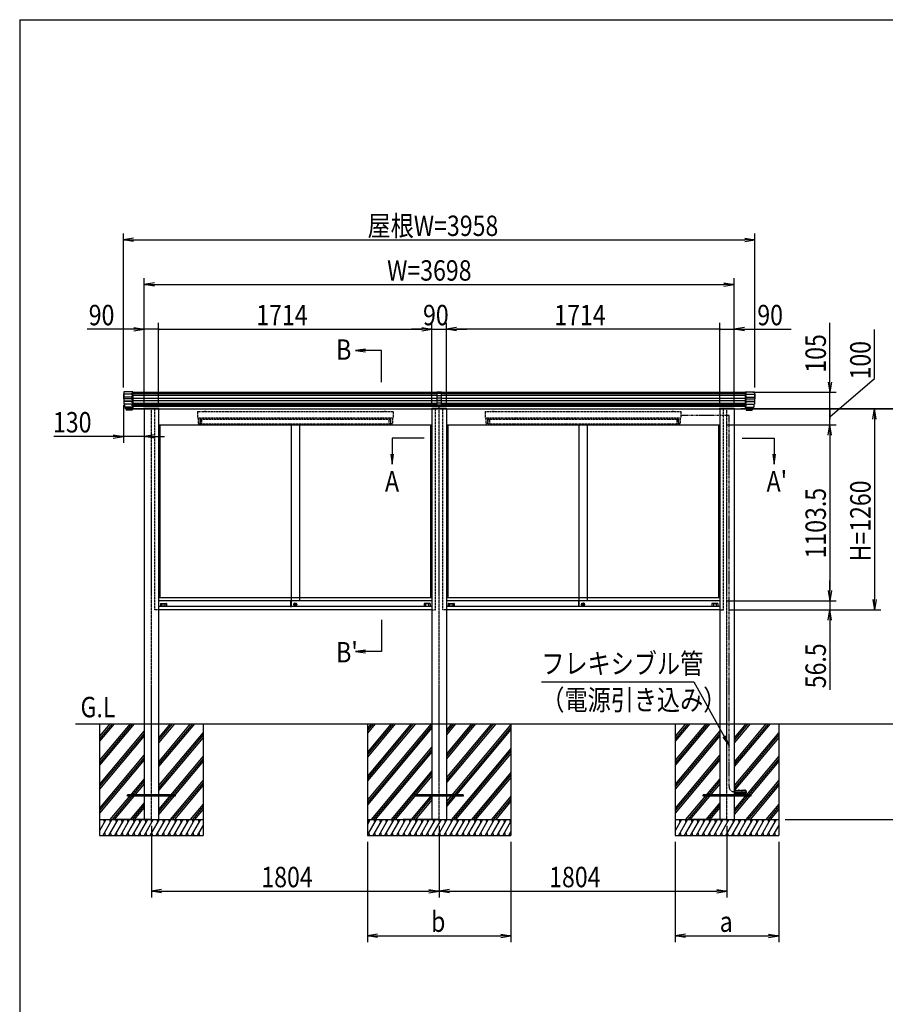
# Model space of a CAD drawing. Extents: x -132 to 16708, y -130 to 11790.
# Drawn here: x 708 to 6133, y 4634 to 10810 of the extents above; entities that cross this region are included whole.
import ezdxf
from ezdxf.enums import TextEntityAlignment as Align

# ---------------------------------------------------------------- set-up
doc = ezdxf.new("R2010")
doc.units = 0
for name, pattern in [('ACANSTGL', [0.118, 0.079, -0.039]), ('DASHED2', [9.525, 6.35, -3.175]), ('PHANTOM2', [31.75, 15.875, -3.175, 3.175, -3.175, 3.175, -3.175])]:
    doc.linetypes.add(name, pattern=pattern)
doc.layers.get('0').update_dxf_attribs({"linetype": 'CONTINUOUS'})
for name, color, linetype in [('AM_0', 7, 'CONTINUOUS'), ('AM_5', 3, 'CONTINUOUS'), ('AM_6', 2, 'CONTINUOUS'), ('AM_7', 4, 'ACANSTGL'), ('AM_BOR', 7, 'CONTINUOUS'), ('CONT_M_4', 4, 'CONTINUOUS'), ('CONT_S_2', 2, 'CONTINUOUS'), ('CONT_S_4', 4, 'CONTINUOUS')]:
    doc.layers.add(name, color=color, linetype=linetype)
doc.styles.add('Font_0', font='MS Gothic.ttf')

msp = doc.modelspace()

# ---------------------------------------------------------------- linework, layer by layer
at = {"linetype": 'CONTINUOUS'}
for p, q in [((3321.6, 8474), (3321.6, 8392.4)), ((3351.6, 8474), (3321.6, 8474)), ((3351.6, 8466), (3321.6, 8466)), ((3351.6, 8392.4), (3351.6, 8474)), ((3351.6, 8451.3), (3321.6, 8451.3)), ((3351.6, 8436.8), (3321.6, 8436.8)), ((3351.6, 8420.6), (3321.6, 8420.6)), ((3351.6, 8419), (3321.6, 8419)), ((3351.6, 8405), (3321.6, 8405)), ((3351.6, 8392.4), (3321.6, 8392.4)), ((3336.6, 8371), (3336.6, 8392.4))]:
    msp.add_line(p, q, dxfattribs=at)
at = {"layer": 'AM_0', "linetype": 'DASHED2'}
for p, q in [((1411.6, 8368.5), (1411.6, 8473.5)), ((5261.6, 8368.5), (5261.6, 8473.5)), ((1554.6, 7108.5), (1554.6, 8368.5)), ((1821.6, 8353.5), (1821.6, 8313.5)), ((1821.6, 8353.5), (3047.6, 8353.5)), ((1866.6, 8353.5), (1867.1, 8355.5)), ((1867.1, 8355.5), (1876, 8355.5)), ((1876, 8355.5), (1876.6, 8353.5)), ((2992.6, 8353.5), (2993.1, 8355.5)), ((2993.1, 8355.5), (3002, 8355.5)), ((3002, 8355.5), (3002.6, 8353.5)), ((3047.6, 8353.5), (3047.6, 8313.5)), ((3314.6, 7108.5), (3314.6, 8368.5)), ((3358.6, 7108.5), (3358.6, 8368.5)), ((3625.6, 8353.5), (3625.6, 8313.5)), ((3625.6, 8353.5), (4851.6, 8353.5)), ((3670.6, 8353.5), (3671.1, 8355.5)), ((3671.1, 8355.5), (3680, 8355.5)), ((3680, 8355.5), (3680.6, 8353.5)), ((4796.6, 8353.5), (4797.1, 8355.5)), ((4797.1, 8355.5), (4806, 8355.5)), ((4806, 8355.5), (4806.6, 8353.5)), ((4851.6, 8353.5), (4851.6, 8313.5)), ((5118.6, 7108.5), (5118.6, 8368.5)), ((1821.6, 8313.5), (3047.6, 8313.5)), ((1825.6, 8313.5), (1825.6, 8275.5)), ((1836.6, 8305.5), (1836.6, 8275.5)), ((1836.6, 8305.5), (1841.6, 8305.5)), ((1837.6, 8303.5), (3031.6, 8303.5)), ((1837.6, 8303.5), (1837.6, 8275.5)), ((1841.6, 8313.5), (1841.6, 8305.5)), ((1847.6, 8303.5), (1847.6, 8275.5)), ((3021.6, 8303.5), (3021.6, 8275.5)), ((3027.6, 8313.5), (3027.6, 8305.5)), ((3032.6, 8305.5), (3027.6, 8305.5)), ((3031.6, 8303.5), (3031.6, 8275.5)), ((3032.6, 8305.5), (3032.6, 8275.5)), ((3043.6, 8313.5), (3043.6, 8275.5)), ((3625.6, 8313.5), (4851.6, 8313.5)), ((3629.6, 8313.5), (3629.6, 8275.5)), ((3640.6, 8305.5), (3640.6, 8275.5)), ((3640.6, 8305.5), (3645.6, 8305.5)), ((3641.6, 8303.5), (4835.6, 8303.5)), ((3641.6, 8303.5), (3641.6, 8275.5)), ((3645.6, 8313.5), (3645.6, 8305.5)), ((3651.6, 8303.5), (3651.6, 8275.5)), ((4825.6, 8303.5), (4825.6, 8275.5)), ((4831.6, 8313.5), (4831.6, 8305.5)), ((4836.6, 8305.5), (4831.6, 8305.5)), ((4835.6, 8303.5), (4835.6, 8275.5)), ((4836.6, 8305.5), (4836.6, 8275.5)), ((4847.6, 8313.5), (4847.6, 8275.5)), ((1825.6, 8275.5), (1836.6, 8275.5)), ((1837.6, 8275.5), (3031.6, 8275.5)), ((3043.6, 8275.5), (3032.6, 8275.5)), ((3629.6, 8275.5), (3640.6, 8275.5)), ((3641.6, 8275.5), (4835.6, 8275.5)), ((4847.6, 8275.5), (4836.6, 8275.5)), ((1577.6, 7108.5), (1554.6, 7108.5)), ((3291.6, 7108.5), (3314.6, 7108.5)), ((3381.6, 7108.5), (3358.6, 7108.5)), ((5095.6, 7108.5), (5118.6, 7108.5))]:
    msp.add_line(p, q, dxfattribs=at)
at = {"layer": 'AM_0'}
for p, q in [((1411.6, 8473.5), (3321.6, 8473.5)), ((3351.6, 8473.5), (3457.6, 8473.5)), ((3457.6, 8473.5), (5261.6, 8473.5)), ((1411.6, 8368.5), (1483.6, 8368.5)), ((1483.6, 8368.5), (1411.6, 8368.5)), ((1483.6, 8368.5), (1483.6, 8371)), ((1581.6, 8371), (1483.6, 8371)), ((1487.6, 8368.5), (1487.6, 6393.5)), ((1577.6, 8368.5), (1577.6, 6393.5)), ((1577.6, 8368.5), (3291.6, 8368.5)), ((1581.6, 8371), (1581.6, 8368.5)), ((3287.6, 8371), (3287.6, 8368.5)), ((3287.6, 8371), (3385.6, 8371)), ((3291.6, 8368.5), (3291.6, 6393.5)), ((3381.6, 8368.5), (3381.6, 6393.5)), ((3381.6, 8368.5), (3457.6, 8368.5)), ((3385.6, 8368.5), (3385.6, 8371)), ((3457.6, 8368.5), (5095.6, 8368.5)), ((5091.6, 8371), (5091.6, 8368.5)), ((5091.6, 8371), (5189.6, 8371)), ((5095.6, 8368.5), (5095.6, 6393.5)), ((5185.6, 8368.5), (5185.6, 6393.5)), ((5189.6, 8368.5), (5189.6, 8371)), ((5189.6, 8368.5), (5261.6, 8368.5)), ((1577.6, 8268.5), (3291.6, 8268.5)), ((1586.6, 8268.5), (1586.6, 7183.5)), ((2408.6, 8268.5), (2408.6, 7165)), ((2460.6, 8268.5), (2460.6, 7165)), ((3282.6, 8268.5), (3282.6, 7183.5)), ((3381.6, 8268.5), (5095.6, 8268.5)), ((3381.6, 8263.5), (3381.6, 6288.5)), ((3390.6, 8268.5), (3390.6, 7183.5)), ((4212.6, 8268.5), (4212.6, 7165)), ((4264.6, 8268.5), (4264.6, 7165)), ((5086.6, 8268.5), (5086.6, 7183.5)), ((3291.6, 7183.5), (1577.6, 7183.5)), ((2407.4, 7165), (1577.6, 7165)), ((2407.4, 7128), (2407.4, 7165)), ((2407.9, 7165.5), (2408.6, 7165.5)), ((2408.6, 7127.5), (2408.6, 7165.5)), ((2408.6, 7165), (2408.6, 7129)), ((3291.6, 7165), (2408.6, 7165)), ((5095.6, 7183.5), (3381.6, 7183.5)), ((4211.4, 7165), (3381.6, 7165)), ((4211.4, 7128), (4211.4, 7165)), ((4211.9, 7165.5), (4212.6, 7165.5)), ((4212.6, 7127.5), (4212.6, 7165.5)), ((4212.6, 7165), (4212.6, 7129)), ((5095.6, 7165), (4212.6, 7165)), ((2407.4, 7128.5), (1577.6, 7128.5)), ((3291.6, 7108.5), (1577.6, 7108.5)), ((1589.6, 7147.5), (1589.6, 7128.5)), ((1590.6, 7148.5), (1625.6, 7148.5)), ((1598.3, 7133.2), (1598.3, 7144.8)), ((1599.3, 7145.8), (1616.9, 7145.8)), ((1616.9, 7132.2), (1599.3, 7132.2)), ((1617.9, 7144.8), (1617.9, 7133.2)), ((1626.6, 7147.5), (1626.6, 7128.5)), ((2407.9, 7127.5), (2408.6, 7127.5)), ((3291.6, 7128.5), (2408.6, 7128.5)), ((2432.7, 7142.2), (2439.5, 7142.2)), ((2432.7, 7140.2), (2432.7, 7142.2)), ((2432.7, 7140.2), (2439.5, 7140.2)), ((3242.6, 7147.5), (3242.6, 7128.5)), ((3278.6, 7148.5), (3243.6, 7148.5)), ((3251.3, 7144.8), (3251.3, 7133.2)), ((3269.9, 7145.8), (3252.3, 7145.8)), ((3252.3, 7132.2), (3269.9, 7132.2)), ((3270.9, 7133.2), (3270.9, 7144.8)), ((3279.6, 7147.5), (3279.6, 7128.5)), ((4211.4, 7128.5), (3381.6, 7128.5)), ((5095.6, 7108.5), (3381.6, 7108.5)), ((3393.6, 7147.5), (3393.6, 7128.5)), ((3394.6, 7148.5), (3429.6, 7148.5)), ((3402.3, 7133.2), (3402.3, 7144.8)), ((3403.3, 7145.8), (3420.9, 7145.8)), ((3420.9, 7132.2), (3403.3, 7132.2)), ((3421.9, 7144.8), (3421.9, 7133.2)), ((3430.6, 7147.5), (3430.6, 7128.5)), ((4211.9, 7127.5), (4212.6, 7127.5)), ((5095.6, 7128.5), (4212.6, 7128.5)), ((4236.7, 7142.2), (4243.5, 7142.2)), ((4236.7, 7140.2), (4236.7, 7142.2)), ((4236.7, 7140.2), (4243.5, 7140.2)), ((5046.6, 7147.5), (5046.6, 7128.5)), ((5082.6, 7148.5), (5047.6, 7148.5)), ((5055.3, 7144.8), (5055.3, 7133.2)), ((5073.9, 7145.8), (5056.3, 7145.8)), ((5056.3, 7132.2), (5073.9, 7132.2)), ((5074.9, 7133.2), (5074.9, 7144.8)), ((5083.6, 7147.5), (5083.6, 7128.5)), ((1487.6, 6393.5), (1487.6, 5793.5)), ((1577.6, 6393.5), (1577.6, 5793.5)), ((3291.6, 6393.5), (3291.6, 5793.5)), ((3381.6, 6393.5), (3381.6, 5793.5)), ((5095.6, 6393.5), (5095.6, 5793.5)), ((5185.6, 6393.5), (5185.6, 5793.5))]:
    msp.add_line(p, q, dxfattribs=at)
for centre, radius in [((2434.6, 7143), 9.5), ((2434.6, 7141.2), 5), ((4238.6, 7143), 9.5), ((4238.6, 7141.2), 5)]:
    msp.add_circle(centre, radius, dxfattribs=at)
for centre, radius, start, end in [((2407.9, 7165), 0.5, 90, 180), ((4211.9, 7165), 0.5, 90, 180), ((1590.6, 7147.5), 1, 90, 180), ((1599.3, 7144.8), 1, 90, 180), ((1599.3, 7133.2), 1, 180, 270), ((1616.9, 7144.8), 1, 0, 90), ((1616.9, 7133.2), 1, 270, 0), ((1625.6, 7147.5), 1, 0, 90), ((2407.9, 7128), 0.5, 180, 270), ((3243.6, 7147.5), 1, 90, 180), ((3252.3, 7144.8), 1, 90, 180), ((3252.3, 7133.2), 1, 180, 270), ((3269.9, 7144.8), 1, 0, 90), ((3269.9, 7133.2), 1, 270, 0), ((3278.6, 7147.5), 1, 0, 90), ((3394.6, 7147.5), 1, 90, 180), ((3403.3, 7144.8), 1, 90, 180), ((3403.3, 7133.2), 1, 180, 270), ((3420.9, 7144.8), 1, 0, 90), ((3420.9, 7133.2), 1, 270, 0), ((3429.6, 7147.5), 1, 0, 90), ((4211.9, 7128), 0.5, 180, 270), ((5047.6, 7147.5), 1, 90, 180), ((5056.3, 7144.8), 1, 90, 180), ((5056.3, 7133.2), 1, 180, 270), ((5073.9, 7144.8), 1, 0, 90), ((5073.9, 7133.2), 1, 270, 0), ((5082.6, 7147.5), 1, 0, 90)]:
    msp.add_arc(centre, radius, start, end, dxfattribs=at)
at = {"layer": 'AM_5'}
for p, q in [((1357.6, 8503.3), (1357.6, 9468.5)), ((5315.6, 8503.3), (5315.6, 9468.5)), ((1421.6, 9439.2), (1357.6, 9428.5)), ((1421.6, 9417.9), (1357.6, 9428.5)), ((1357.6, 9428.5), (1421.6, 9428.5)), ((1421.6, 9428.5), (5251.6, 9428.5)), ((5251.6, 9439.2), (5315.6, 9428.5)), ((5251.6, 9417.9), (5315.6, 9428.5)), ((5315.6, 9428.5), (5251.6, 9428.5)), ((1487.6, 8403.5), (1487.6, 9188.5)), ((1551.6, 9159.2), (1487.6, 9148.5)), ((1551.6, 9137.9), (1487.6, 9148.5)), ((1487.6, 9148.5), (1551.6, 9148.5)), ((1551.6, 9148.5), (5121.6, 9148.5)), ((5121.6, 9159.2), (5185.6, 9148.5)), ((5121.6, 9137.9), (5185.6, 9148.5)), ((5185.6, 9148.5), (5121.6, 9148.5)), ((5185.6, 8403.5), (5185.6, 9188.5)), ((1487.6, 8408.5), (1487.6, 8908.5)), ((1577.6, 8408.5), (1577.6, 8908.5)), ((1577.6, 8403.5), (1577.6, 8908.5)), ((3291.6, 8403.5), (3291.6, 8908.5)), ((3291.6, 8403.5), (3291.6, 8908.5)), ((3381.6, 8403.5), (3381.6, 8908.5)), ((3381.6, 8403.5), (3381.6, 8908.5)), ((5095.6, 8408.5), (5095.6, 8908.5)), ((5095.6, 8403.5), (5095.6, 8908.5)), ((5185.6, 8408.5), (5185.6, 8908.5)), ((5785.6, 8537.5), (5785.6, 8909.5)), ((1423.6, 8868.5), (1130.3, 8868.5)), ((1423.6, 8879.2), (1487.6, 8868.5)), ((1423.6, 8857.9), (1487.6, 8868.5)), ((1487.6, 8868.5), (1423.6, 8868.5)), ((1577.6, 8868.5), (1487.6, 8868.5)), ((1577.6, 8868.5), (1705.6, 8868.5)), ((1577.6, 8868.5), (3227.6, 8868.5)), ((3227.6, 8868.5), (3163.6, 8868.5)), ((3227.6, 8879.2), (3291.6, 8868.5)), ((3227.6, 8879.2), (3291.6, 8868.5)), ((3227.6, 8857.9), (3291.6, 8868.5)), ((3291.6, 8868.5), (3227.6, 8868.5)), ((3227.6, 8857.9), (3291.6, 8868.5)), ((3291.6, 8868.5), (3227.6, 8868.5)), ((3291.6, 8868.5), (3381.6, 8868.5)), ((3445.6, 8879.2), (3381.6, 8868.5)), ((3445.6, 8879.2), (3381.6, 8868.5)), ((3445.6, 8857.9), (3381.6, 8868.5)), ((3381.6, 8868.5), (3445.6, 8868.5)), ((3445.6, 8857.9), (3381.6, 8868.5)), ((3381.6, 8868.5), (3445.6, 8868.5)), ((5095.6, 8868.5), (3445.6, 8868.5)), ((3445.6, 8868.5), (3509.6, 8868.5)), ((5095.6, 8868.5), (4967.6, 8868.5)), ((5095.6, 8868.5), (5185.6, 8868.5)), ((5249.6, 8879.2), (5185.6, 8868.5)), ((5249.6, 8857.9), (5185.6, 8868.5)), ((5185.6, 8868.5), (5249.6, 8868.5)), ((5249.6, 8868.5), (5542.8, 8868.5)), ((6065.6, 8558.8), (6065.6, 8866.8)), ((2875.9, 8744.2), (2811.9, 8735.8)), ((2875.9, 8735.8), (2811.9, 8735.8)), ((2811.9, 8735.8), (2875.9, 8727.4)), ((2975.8, 8735.8), (2875.9, 8735.8)), ((2975.8, 8535.8), (2975.8, 8735.8)), ((5774.9, 8537.5), (5785.6, 8473.5)), ((5785.6, 8318.5), (6065.6, 8558.8)), ((5796.2, 8537.5), (5785.6, 8473.5)), ((5785.6, 8473.5), (5785.6, 8537.5)), ((5301.6, 8473.5), (5825.6, 8473.5)), ((5785.6, 8368.5), (5785.6, 8473.5)), ((5785.6, 8368.5), (5785.6, 8432.5)), ((1357.6, 8391.3), (1357.6, 8156.1)), ((5226.6, 8370.5), (6385.6, 8370.5)), ((5226.6, 8368.5), (6385.6, 8368.5)), ((5301.6, 8368.5), (5825.6, 8368.5)), ((5301.6, 8368.5), (5825.6, 8368.5)), ((5301.6, 8368.5), (6105.6, 8368.5)), ((5301.6, 8368.5), (6385.6, 8368.5)), ((5785.6, 8268.5), (5785.6, 8368.5)), ((5785.6, 8268.5), (5785.6, 8368.5)), ((5785.6, 8368.5), (5785.6, 8304.5)), ((6054.9, 8304.5), (6065.6, 8368.5)), ((6076.2, 8304.5), (6065.6, 8368.5)), ((6065.6, 8368.5), (6065.6, 8304.5)), ((1487.6, 8328.5), (1487.6, 8156.1)), ((6065.6, 8304.5), (6065.6, 7172.5)), ((5135.6, 8268.5), (5825.6, 8268.5)), ((5135.6, 8268.5), (5825.6, 8268.5)), ((5774.9, 8204.5), (5785.6, 8268.5)), ((5774.9, 8204.5), (5785.6, 8268.5)), ((5796.2, 8204.5), (5785.6, 8268.5)), ((5785.6, 8268.5), (5785.6, 8204.5)), ((5796.2, 8204.5), (5785.6, 8268.5)), ((5785.6, 8268.5), (5785.6, 8204.5)), ((1293.6, 8196.1), (921.6, 8196.1)), ((1293.6, 8206.8), (1357.6, 8196.1)), ((1293.6, 8185.5), (1357.6, 8196.1)), ((1357.6, 8196.1), (1293.6, 8196.1)), ((1487.6, 8196.1), (1357.6, 8196.1)), ((1551.6, 8206.8), (1487.6, 8196.1)), ((1551.6, 8185.5), (1487.6, 8196.1)), ((1487.6, 8196.1), (1551.6, 8196.1)), ((1551.6, 8196.1), (1615.6, 8196.1)), ((3041.6, 8186), (3041.6, 8086)), ((3241.6, 8186), (3041.6, 8186)), ((5235.6, 8186), (5435.6, 8186)), ((5435.6, 8186), (5435.6, 8086)), ((5785.6, 8204.5), (5785.6, 8140.5)), ((5785.6, 8204.5), (5785.6, 7229)), ((3033.1, 8086), (3041.6, 8022)), ((3041.6, 8086), (3041.6, 8022)), ((3041.6, 8022), (3050, 8086)), ((5427.1, 8086), (5435.6, 8022)), ((5435.6, 8086), (5435.6, 8022)), ((5435.6, 8022), (5444, 8086)), ((5785.6, 7229), (5785.6, 7293)), ((5774.9, 7229), (5785.6, 7165)), ((5774.9, 7229), (5785.6, 7165)), ((5796.2, 7229), (5785.6, 7165)), ((5785.6, 7165), (5785.6, 7229)), ((5796.2, 7229), (5785.6, 7165)), ((5785.6, 7165), (5785.6, 7229)), ((5135.6, 7165), (5825.6, 7165)), ((5135.6, 7165), (5825.6, 7165)), ((5785.6, 7165), (5785.6, 7108.5)), ((6054.9, 7172.5), (6065.6, 7108.5)), ((6076.2, 7172.5), (6065.6, 7108.5)), ((6065.6, 7108.5), (6065.6, 7172.5)), ((5158.6, 7108.5), (6105.6, 7108.5)), ((5158.6, 7108.5), (5825.6, 7108.5)), ((5774.9, 7044.5), (5785.6, 7108.5)), ((5796.2, 7044.5), (5785.6, 7108.5)), ((5785.6, 7108.5), (5785.6, 7044.5)), ((2975.8, 7046.3), (2975.8, 6846.3)), ((5785.6, 7044.5), (5785.6, 6606.7)), ((2875.9, 6854.7), (2811.9, 6846.3)), ((2875.9, 6846.3), (2811.9, 6846.3)), ((2811.9, 6846.3), (2875.9, 6837.8)), ((2975.8, 6846.3), (2875.9, 6846.3)), ((3977.1, 6657.4), (4932.6, 6657.4)), ((4932.6, 6657.4), (5122.6, 6313.4)), ((5115.2, 6309.3), (5153.6, 6257.4)), ((5122.6, 6313.4), (5153.6, 6257.4)), ((5153.6, 6257.4), (5130, 6317.5)), ((1532.6, 5753.5), (1532.6, 5303.5)), ((3336.6, 5753.5), (3336.6, 5303.5)), ((3336.6, 5753.5), (3336.6, 5303.5)), ((5140.6, 5753.5), (5140.6, 5303.5)), ((5505.6, 5793.5), (6385.6, 5793.5)), ((2886.6, 5653.5), (2886.6, 5023.5)), ((3786.6, 5653.5), (3786.6, 5023.5)), ((4815.6, 5653.5), (4815.6, 5023.5)), ((5465.6, 5653.5), (5465.6, 5023.5)), ((1596.6, 5354.2), (1532.6, 5343.5)), ((1596.6, 5332.9), (1532.6, 5343.5)), ((1532.6, 5343.5), (1596.6, 5343.5)), ((1596.6, 5343.5), (3272.6, 5343.5)), ((3272.6, 5354.2), (3336.6, 5343.5)), ((3272.6, 5332.9), (3336.6, 5343.5)), ((3336.6, 5343.5), (3272.6, 5343.5)), ((3400.6, 5354.2), (3336.6, 5343.5)), ((3400.6, 5332.9), (3336.6, 5343.5)), ((3336.6, 5343.5), (3400.6, 5343.5)), ((3400.6, 5343.5), (5076.6, 5343.5)), ((5076.6, 5354.2), (5140.6, 5343.5)), ((5076.6, 5332.9), (5140.6, 5343.5)), ((5140.6, 5343.5), (5076.6, 5343.5)), ((2950.6, 5074.2), (2886.6, 5063.5)), ((3722.6, 5074.2), (3786.6, 5063.5)), ((4879.6, 5074.2), (4815.6, 5063.5)), ((5401.6, 5074.2), (5465.6, 5063.5)), ((2950.6, 5052.9), (2886.6, 5063.5)), ((2886.6, 5063.5), (2950.6, 5063.5)), ((2950.6, 5063.5), (3722.6, 5063.5)), ((3722.6, 5052.9), (3786.6, 5063.5)), ((3786.6, 5063.5), (3722.6, 5063.5)), ((4879.6, 5052.9), (4815.6, 5063.5)), ((4815.6, 5063.5), (4879.6, 5063.5)), ((4879.6, 5063.5), (5401.6, 5063.5)), ((5401.6, 5052.9), (5465.6, 5063.5)), ((5465.6, 5063.5), (5401.6, 5063.5))]:
    msp.add_line(p, q, dxfattribs=at)
for centre, start, end in [((1577.6, 8868.5), 0, 180), ((1577.6, 8868.5), 0, 180), ((1577.6, 8868.5), 180, 0), ((1577.6, 8868.5), 180, 0), ((5095.6, 8868.5), 0, 180), ((5095.6, 8868.5), 0, 180), ((5095.6, 8868.5), 180, 0), ((5095.6, 8868.5), 180, 0), ((5785.6, 8368.5), 90, 270), ((5785.6, 8368.5), 90, 270), ((5785.6, 8368.5), 270, 90), ((5785.6, 8368.5), 270, 90)]:
    msp.add_arc(centre, 4, start, end, dxfattribs=at)
at = {"layer": 'AM_7'}
for p, q in [((1532.6, 5793.5), (1532.6, 8368.5)), ((3336.6, 5793.5), (3336.6, 8368.5)), ((5140.6, 5793.5), (5140.6, 8368.5))]:
    msp.add_line(p, q, dxfattribs=at)
at = {"layer": 'AM_BOR'}
for q in [(16307.6, 10810.3), (707.6, 330.3)]:
    msp.add_line((707.6, 10810.3), q, dxfattribs=at)
at = {"layer": 'CONT_M_4'}
for p, q in [((1357.6, 8463.3), (1357.6, 8431.3)), ((1359.6, 8463.3), (1357.6, 8463.3)), ((1359.6, 8476.5), (1359.6, 8399.5)), ((1417.6, 8476.5), (1359.6, 8476.5)), ((1417.6, 8476.5), (1417.6, 8370)), ((5255.6, 8476.5), (5255.6, 8370)), ((5255.6, 8476.5), (5313.6, 8476.5)), ((5313.6, 8476.5), (5313.6, 8399.5)), ((5313.6, 8463.3), (5315.6, 8463.3)), ((5315.6, 8463.3), (5315.6, 8431.3)), ((1359.6, 8431.3), (1357.6, 8431.3)), ((5313.6, 8431.3), (5315.6, 8431.3)), ((1417.6, 8399.5), (1359.6, 8399.5)), ((1363.6, 8399.5), (1363.6, 8380.4)), ((1417.6, 8380.4), (1363.6, 8380.4)), ((1365.6, 8380.4), (1365.6, 8376.7)), ((1417.6, 8376.7), (1365.6, 8376.7)), ((1368.1, 8376.7), (1368.1, 8370)), ((1417.6, 8370), (1368.1, 8370)), ((1374.6, 8370), (1374.6, 8360)), ((1411.6, 8360), (1374.6, 8360)), ((1411.6, 8370), (1411.6, 8360)), ((1486.6, 8370.5), (1578.6, 8370.5)), ((1486.6, 8370.5), (1486.6, 8368.5)), ((1486.6, 8368.5), (1578.6, 8368.5)), ((1578.6, 8368.5), (1486.6, 8368.5)), ((1578.6, 8368.5), (1578.6, 8370.5)), ((3382.6, 8370.5), (3290.6, 8370.5)), ((3290.6, 8368.5), (3290.6, 8370.5)), ((3290.6, 8368.5), (3382.6, 8368.5)), ((3382.6, 8370.5), (3382.6, 8368.5)), ((5186.6, 8370.5), (5094.6, 8370.5)), ((5094.6, 8368.5), (5094.6, 8370.5)), ((5094.6, 8368.5), (5186.6, 8368.5)), ((5186.6, 8370.5), (5186.6, 8368.5)), ((5255.6, 8399.5), (5313.6, 8399.5)), ((5255.6, 8380.4), (5309.6, 8380.4)), ((5255.6, 8376.7), (5307.6, 8376.7)), ((5255.6, 8370), (5305.1, 8370)), ((5261.6, 8370), (5261.6, 8360)), ((5261.6, 8360), (5298.6, 8360)), ((5298.6, 8370), (5298.6, 8360)), ((5305.1, 8376.7), (5305.1, 8370)), ((5307.6, 8380.4), (5307.6, 8376.7)), ((5309.6, 8399.5), (5309.6, 8380.4))]:
    msp.add_line(p, q, dxfattribs=at)
at = {"layer": 'CONT_S_2'}
for p, q in [((1057.6, 6393.5), (7474.6, 6393.5)), ((1207.6, 6393.5), (1207.6, 5793.5)), ((1412.3, 6393.5), (1207.6, 6149.6)), ((1425.3, 6393.5), (1207.6, 6134)), ((1399.2, 6393.5), (1207.6, 6165.1)), ((1286.4, 6393.5), (1207.6, 6299.6)), ((1299.5, 6393.5), (1207.6, 6284)), ((1273.4, 6393.5), (1207.6, 6315.1)), ((1651, 6393.5), (1577.6, 6306.1)), ((1677.1, 6393.5), (1577.6, 6274.9)), ((1664, 6393.5), (1577.6, 6290.5)), ((1802.9, 6393.5), (1577.6, 6124.9)), ((1789.9, 6393.5), (1577.6, 6140.5)), ((1776.8, 6393.5), (1577.6, 6156.1)), ((1857.6, 6393.5), (1857.6, 5793.5)), ((2886.6, 6393.5), (2886.6, 5793.5)), ((3174.3, 6393.5), (2886.6, 6050.6)), ((3187.4, 6393.5), (2886.6, 6035)), ((3161.3, 6393.5), (2886.6, 6066.1)), ((3287.1, 6393.5), (2886.6, 5916.1)), ((3048.5, 6393.5), (2886.6, 6200.6)), ((3061.5, 6393.5), (2886.6, 6185)), ((3035.4, 6393.5), (2886.6, 6216.1)), ((2922.6, 6393.5), (2886.6, 6350.6)), ((2935.6, 6393.5), (2886.6, 6335)), ((2909.5, 6393.5), (2886.6, 6366.1)), ((3291.6, 6383.2), (2886.6, 5900.6)), ((3291.6, 6367.7), (2886.6, 5885)), ((3439.1, 6393.5), (3381.6, 6324.9)), ((3426.1, 6393.5), (3381.6, 6340.5)), ((3413, 6393.5), (3381.6, 6356.1)), ((3565, 6393.5), (3381.6, 6174.9)), ((3551.9, 6393.5), (3381.6, 6190.5)), ((3538.9, 6393.5), (3381.6, 6206.1)), ((3690.8, 6393.5), (3381.6, 6024.9)), ((3677.8, 6393.5), (3381.6, 6040.5)), ((3664.7, 6393.5), (3381.6, 6056.1)), ((3786.6, 6388.7), (3381.6, 5906.1)), ((3786.6, 6373.2), (3381.6, 5890.5)), ((3786.6, 6393.5), (3786.6, 5793.5)), ((4815.6, 6393.5), (4815.6, 5793.5)), ((5020.3, 6393.5), (4815.6, 6149.6)), ((5033.3, 6393.5), (4815.6, 6134)), ((5007.2, 6393.5), (4815.6, 6165.1)), ((4894.4, 6393.5), (4815.6, 6299.6)), ((4907.5, 6393.5), (4815.6, 6284)), ((4881.4, 6393.5), (4815.6, 6315.1)), ((5259, 6393.5), (5185.6, 6306.1)), ((5285.1, 6393.5), (5185.6, 6274.9)), ((5272, 6393.5), (5185.6, 6290.5)), ((5410.9, 6393.5), (5185.6, 6124.9)), ((5397.9, 6393.5), (5185.6, 6140.5)), ((5384.8, 6393.5), (5185.6, 6156.1)), ((5465.6, 6393.5), (5465.6, 5793.5)), ((1487.6, 6348.8), (1207.6, 6015.1)), ((1487.6, 6333.2), (1207.6, 5999.6)), ((1487.6, 6317.7), (1207.6, 5984)), ((1857.6, 6339.8), (1577.6, 6006.1)), ((1857.6, 6324.2), (1577.6, 5990.5)), ((1857.6, 6308.6), (1577.6, 5974.9)), ((3786.6, 6357.6), (3381.6, 5874.9)), ((5095.6, 6348.8), (4815.6, 6015.1)), ((5095.6, 6333.2), (4815.6, 5999.6)), ((5095.6, 6317.7), (4815.6, 5984)), ((5465.6, 6339.8), (5185.6, 6006.1)), ((5465.6, 6324.2), (5185.6, 5990.5)), ((5465.6, 6308.6), (5185.6, 5974.9)), ((3291.6, 6248.8), (2909.5, 5793.5)), ((3786.6, 6238.7), (3413, 5793.5)), ((1487.6, 6198.8), (1207.6, 5865.1)), ((1487.6, 6183.2), (1207.6, 5849.6)), ((1857.6, 6189.8), (1577.6, 5856.1)), ((3291.6, 6233.2), (2922.6, 5793.5)), ((3291.6, 6217.7), (2935.6, 5793.5)), ((3786.6, 6223.2), (3426.1, 5793.5)), ((3786.6, 6207.6), (3439.1, 5793.5)), ((5095.6, 6198.8), (4815.6, 5865.1)), ((5095.6, 6183.2), (4815.6, 5849.6)), ((5465.6, 6189.8), (5185.6, 5856.1)), ((1487.6, 6167.7), (1207.6, 5834)), ((1857.6, 6174.2), (1577.6, 5840.5)), ((1857.6, 6158.6), (1577.6, 5824.9)), ((5095.6, 6167.7), (4815.6, 5834)), ((5465.6, 6174.2), (5185.6, 5840.5)), ((5465.6, 6158.6), (5185.6, 5824.9)), ((3291.6, 6098.8), (3035.4, 5793.5)), ((3291.6, 6083.2), (3048.5, 5793.5)), ((3291.6, 6067.7), (3061.5, 5793.5)), ((3786.6, 6088.7), (3538.9, 5793.5)), ((3786.6, 6073.2), (3551.9, 5793.5)), ((3786.6, 6057.6), (3565, 5793.5)), ((1487.6, 6048.8), (1273.4, 5793.5)), ((1487.6, 6033.2), (1286.4, 5793.5)), ((1487.6, 6017.7), (1299.5, 5793.5)), ((1857.6, 6039.8), (1651, 5793.5)), ((1857.6, 6024.2), (1664, 5793.5)), ((1857.6, 6008.6), (1677.1, 5793.5)), ((5095.6, 6048.8), (4881.4, 5793.5)), ((5095.6, 6033.2), (4894.4, 5793.5)), ((5095.6, 6017.7), (4907.5, 5793.5)), ((5465.6, 6039.8), (5259, 5793.5)), ((5465.6, 6024.2), (5272, 5793.5)), ((5465.6, 6008.6), (5285.1, 5793.5)), ((1382.6, 5939.5), (1382.6, 5947.5)), ((1682.6, 5947.5), (1382.6, 5947.5)), ((1682.6, 5939.5), (1382.6, 5939.5)), ((1682.6, 5947.5), (1682.6, 5939.5)), ((3291.6, 5948.8), (3161.3, 5793.5)), ((3291.6, 5933.2), (3174.3, 5793.5)), ((3186.6, 5939.5), (3186.6, 5947.5)), ((3486.6, 5947.5), (3186.6, 5947.5)), ((3486.6, 5939.5), (3186.6, 5939.5)), ((3486.6, 5947.5), (3486.6, 5939.5)), ((3786.6, 5938.7), (3664.7, 5793.5)), ((4990.6, 5939.5), (4990.6, 5947.5)), ((5290.6, 5947.5), (4990.6, 5947.5)), ((5290.6, 5939.5), (4990.6, 5939.5)), ((5290.6, 5947.5), (5290.6, 5939.5)), ((1487.6, 5898.8), (1399.2, 5793.5)), ((1487.6, 5883.2), (1412.3, 5793.5)), ((1487.6, 5867.7), (1425.3, 5793.5)), ((1857.6, 5889.8), (1776.8, 5793.5)), ((1857.6, 5874.2), (1789.9, 5793.5)), ((3291.6, 5917.7), (3187.4, 5793.5)), ((3786.6, 5923.2), (3677.8, 5793.5)), ((3786.6, 5907.6), (3690.8, 5793.5)), ((5095.6, 5898.8), (5007.2, 5793.5)), ((5095.6, 5883.2), (5020.3, 5793.5)), ((5095.6, 5867.7), (5033.3, 5793.5)), ((5465.6, 5889.8), (5384.8, 5793.5)), ((5465.6, 5874.2), (5397.9, 5793.5)), ((1857.6, 5858.6), (1802.9, 5793.5)), ((5465.6, 5858.6), (5410.9, 5793.5)), ((1207.6, 5793.5), (1857.6, 5793.5)), ((1207.6, 5793.5), (1207.6, 5693.5)), ((1248.4, 5793.5), (1207.6, 5722.7)), ((1211.4, 5793.5), (1207.6, 5786.8)), ((1285.5, 5793.5), (1227.7, 5693.5)), ((1233.1, 5793.5), (1238, 5775.4)), ((1322.5, 5793.5), (1264.7, 5693.5)), ((1270.1, 5793.5), (1275, 5775.4)), ((1359.5, 5793.5), (1301.8, 5693.5)), ((1307.1, 5793.5), (1312, 5775.4)), ((1532.6, 5793.5), (1307.6, 5793.5)), ((1396.5, 5793.5), (1338.8, 5693.5)), ((1344.2, 5793.5), (1349, 5775.4)), ((1433.5, 5793.5), (1375.8, 5693.5)), ((1381.2, 5793.5), (1386, 5775.4)), ((1470.5, 5793.5), (1412.8, 5693.5)), ((1418.2, 5793.5), (1423, 5775.4)), ((1507.6, 5793.5), (1449.8, 5693.5)), ((1455.2, 5793.5), (1460.1, 5775.4)), ((1544.6, 5793.5), (1486.8, 5693.5)), ((1492.2, 5793.5), (1497.1, 5775.4)), ((1581.6, 5793.5), (1523.9, 5693.5)), ((1529.2, 5793.5), (1534.1, 5775.4)), ((1618.6, 5793.5), (1560.9, 5693.5)), ((1566.2, 5793.5), (1571.1, 5775.4)), ((1655.6, 5793.5), (1597.9, 5693.5)), ((1603.3, 5793.5), (1608.1, 5775.4)), ((1692.6, 5793.5), (1634.9, 5693.5)), ((1640.3, 5793.5), (1645.1, 5775.4)), ((1729.7, 5793.5), (1671.9, 5693.5)), ((1677.3, 5793.5), (1682.2, 5775.4)), ((1766.7, 5793.5), (1708.9, 5693.5)), ((1714.3, 5793.5), (1719.2, 5775.4)), ((1803.7, 5793.5), (1746, 5693.5)), ((1751.3, 5793.5), (1756.2, 5775.4)), ((1840.7, 5793.5), (1783, 5693.5)), ((1788.3, 5793.5), (1793.2, 5775.4)), ((1857.6, 5758.6), (1820, 5693.5)), ((1825.4, 5793.5), (1830.2, 5775.4)), ((1857.6, 5793.5), (1857.6, 5693.5)), ((2886.6, 5793.5), (3786.6, 5793.5)), ((2886.6, 5793.5), (2886.6, 5693.5)), ((2941.4, 5793.5), (2886.6, 5698.5)), ((2904.4, 5793.5), (2886.6, 5762.7)), ((2889, 5793.5), (2893.9, 5775.4)), ((2978.4, 5793.5), (2920.7, 5693.5)), ((2926.1, 5793.5), (2930.9, 5775.4)), ((3015.4, 5793.5), (2957.7, 5693.5)), ((2963.1, 5793.5), (2967.9, 5775.4)), ((3052.4, 5793.5), (2994.7, 5693.5)), ((3000.1, 5793.5), (3004.9, 5775.4)), ((3089.5, 5793.5), (3031.7, 5693.5)), ((3037.1, 5793.5), (3042, 5775.4)), ((3126.5, 5793.5), (3068.7, 5693.5)), ((3074.1, 5793.5), (3079, 5775.4)), ((3163.5, 5793.5), (3105.8, 5693.5)), ((3111.1, 5793.5), (3116, 5775.4)), ((3336.6, 5793.5), (3111.6, 5793.5)), ((3200.5, 5793.5), (3142.8, 5693.5)), ((3148.2, 5793.5), (3153, 5775.4)), ((3237.5, 5793.5), (3179.8, 5693.5)), ((3185.2, 5793.5), (3190, 5775.4)), ((3274.5, 5793.5), (3216.8, 5693.5)), ((3222.2, 5793.5), (3227, 5775.4)), ((3311.6, 5793.5), (3253.8, 5693.5)), ((3259.2, 5793.5), (3264.1, 5775.4)), ((3348.6, 5793.5), (3290.8, 5693.5)), ((3296.2, 5793.5), (3301.1, 5775.4)), ((3385.6, 5793.5), (3327.9, 5693.5)), ((3333.2, 5793.5), (3338.1, 5775.4)), ((3422.6, 5793.5), (3364.9, 5693.5)), ((3370.2, 5793.5), (3375.1, 5775.4)), ((3459.6, 5793.5), (3401.9, 5693.5)), ((3407.3, 5793.5), (3412.1, 5775.4)), ((3496.6, 5793.5), (3438.9, 5693.5)), ((3444.3, 5793.5), (3449.1, 5775.4)), ((3533.7, 5793.5), (3475.9, 5693.5)), ((3481.3, 5793.5), (3486.2, 5775.4)), ((3570.7, 5793.5), (3512.9, 5693.5)), ((3518.3, 5793.5), (3523.2, 5775.4)), ((3607.7, 5793.5), (3550, 5693.5)), ((3555.3, 5793.5), (3560.2, 5775.4)), ((3644.7, 5793.5), (3587, 5693.5)), ((3592.3, 5793.5), (3597.2, 5775.4)), ((3681.7, 5793.5), (3624, 5693.5)), ((3629.4, 5793.5), (3634.2, 5775.4)), ((3718.7, 5793.5), (3661, 5693.5)), ((3666.4, 5793.5), (3671.2, 5775.4)), ((3755.8, 5793.5), (3698, 5693.5)), ((3703.4, 5793.5), (3708.3, 5775.4)), ((3786.6, 5782.8), (3735, 5693.5)), ((3740.4, 5793.5), (3745.3, 5775.4)), ((3777.4, 5793.5), (3782.3, 5775.4)), ((3786.6, 5793.5), (3786.6, 5693.5)), ((4815.6, 5793.5), (5465.6, 5793.5)), ((4815.6, 5793.5), (4815.6, 5693.5)), ((4856.4, 5793.5), (4815.6, 5722.7)), ((4819.4, 5793.5), (4815.6, 5786.8)), ((4893.5, 5793.5), (4835.7, 5693.5)), ((4841.1, 5793.5), (4846, 5775.4)), ((4930.5, 5793.5), (4872.7, 5693.5)), ((4878.1, 5793.5), (4883, 5775.4)), ((4967.5, 5793.5), (4909.8, 5693.5)), ((4915.1, 5793.5), (4920, 5775.4)), ((5140.6, 5793.5), (4915.6, 5793.5)), ((5004.5, 5793.5), (4946.8, 5693.5)), ((4952.2, 5793.5), (4957, 5775.4)), ((5041.5, 5793.5), (4983.8, 5693.5)), ((4989.2, 5793.5), (4994, 5775.4)), ((5078.5, 5793.5), (5020.8, 5693.5)), ((5026.2, 5793.5), (5031, 5775.4)), ((5115.6, 5793.5), (5057.8, 5693.5)), ((5063.2, 5793.5), (5068.1, 5775.4)), ((5152.6, 5793.5), (5094.8, 5693.5)), ((5100.2, 5793.5), (5105.1, 5775.4)), ((5189.6, 5793.5), (5131.9, 5693.5)), ((5137.2, 5793.5), (5142.1, 5775.4)), ((5226.6, 5793.5), (5168.9, 5693.5)), ((5174.2, 5793.5), (5179.1, 5775.4)), ((5263.6, 5793.5), (5205.9, 5693.5)), ((5211.3, 5793.5), (5216.1, 5775.4)), ((5300.6, 5793.5), (5242.9, 5693.5)), ((5248.3, 5793.5), (5253.1, 5775.4)), ((5337.7, 5793.5), (5279.9, 5693.5)), ((5285.3, 5793.5), (5290.2, 5775.4)), ((5374.7, 5793.5), (5316.9, 5693.5)), ((5322.3, 5793.5), (5327.2, 5775.4)), ((5411.7, 5793.5), (5354, 5693.5)), ((5359.3, 5793.5), (5364.2, 5775.4)), ((5448.7, 5793.5), (5391, 5693.5)), ((5396.3, 5793.5), (5401.2, 5775.4)), ((5465.6, 5758.6), (5428, 5693.5)), ((5433.4, 5793.5), (5438.2, 5775.4)), ((5465.6, 5793.5), (5465.6, 5693.5)), ((1207.6, 5693.5), (1857.6, 5693.5)), ((1238.2, 5711.7), (1243.1, 5693.5)), ((1275.2, 5711.7), (1280.1, 5693.5)), ((1312.2, 5711.7), (1317.1, 5693.5)), ((1349.3, 5711.7), (1354.1, 5693.5)), ((1386.3, 5711.7), (1391.1, 5693.5)), ((1423.3, 5711.7), (1428.2, 5693.5)), ((1460.3, 5711.7), (1465.2, 5693.5)), ((1497.3, 5711.7), (1502.2, 5693.5)), ((1534.3, 5711.7), (1539.2, 5693.5)), ((1571.4, 5711.7), (1576.2, 5693.5)), ((1608.4, 5711.7), (1613.2, 5693.5)), ((1645.4, 5711.7), (1650.3, 5693.5)), ((1682.4, 5711.7), (1687.3, 5693.5)), ((1719.4, 5711.7), (1724.3, 5693.5)), ((1756.4, 5711.7), (1761.3, 5693.5)), ((1793.5, 5711.7), (1798.3, 5693.5)), ((1830.5, 5711.7), (1835.3, 5693.5)), ((2886.6, 5693.5), (3786.6, 5693.5)), ((2894.1, 5711.7), (2899, 5693.5)), ((2931.2, 5711.7), (2936, 5693.5)), ((2968.2, 5711.7), (2973, 5693.5)), ((3005.2, 5711.7), (3010.1, 5693.5)), ((3042.2, 5711.7), (3047.1, 5693.5)), ((3079.2, 5711.7), (3084.1, 5693.5)), ((3116.2, 5711.7), (3121.1, 5693.5)), ((3153.3, 5711.7), (3158.1, 5693.5)), ((3190.3, 5711.7), (3195.1, 5693.5)), ((3227.3, 5711.7), (3232.2, 5693.5)), ((3264.3, 5711.7), (3269.2, 5693.5)), ((3301.3, 5711.7), (3306.2, 5693.5)), ((3338.3, 5711.7), (3343.2, 5693.5)), ((3375.4, 5711.7), (3380.2, 5693.5)), ((3412.4, 5711.7), (3417.2, 5693.5)), ((3449.4, 5711.7), (3454.3, 5693.5)), ((3486.4, 5711.7), (3491.3, 5693.5)), ((3523.4, 5711.7), (3528.3, 5693.5)), ((3560.4, 5711.7), (3565.3, 5693.5)), ((3597.5, 5711.7), (3602.3, 5693.5)), ((3634.5, 5711.7), (3639.3, 5693.5)), ((3671.5, 5711.7), (3676.3, 5693.5)), ((3708.5, 5711.7), (3713.4, 5693.5)), ((3745.5, 5711.7), (3750.4, 5693.5)), ((3786.6, 5718.7), (3772.1, 5693.5)), ((3782.5, 5711.7), (3786.6, 5696.6)), ((4815.6, 5693.5), (5465.6, 5693.5)), ((4846.2, 5711.7), (4851.1, 5693.5)), ((4883.2, 5711.7), (4888.1, 5693.5)), ((4920.2, 5711.7), (4925.1, 5693.5)), ((4957.3, 5711.7), (4962.1, 5693.5)), ((4994.3, 5711.7), (4999.1, 5693.5)), ((5031.3, 5711.7), (5036.2, 5693.5)), ((5068.3, 5711.7), (5073.2, 5693.5)), ((5105.3, 5711.7), (5110.2, 5693.5)), ((5142.3, 5711.7), (5147.2, 5693.5)), ((5179.4, 5711.7), (5184.2, 5693.5)), ((5216.4, 5711.7), (5221.2, 5693.5)), ((5253.4, 5711.7), (5258.3, 5693.5)), ((5290.4, 5711.7), (5295.3, 5693.5)), ((5327.4, 5711.7), (5332.3, 5693.5)), ((5364.4, 5711.7), (5369.3, 5693.5)), ((5401.5, 5711.7), (5406.3, 5693.5)), ((5438.5, 5711.7), (5443.3, 5693.5))]:
    msp.add_line(p, q, dxfattribs=at)
at = {"layer": 'CONT_S_4'}
for p, q in [((1417.6, 8461.9), (1359.6, 8461.9)), ((1411.6, 8472.1), (3321.6, 8472.1)), ((1411.6, 8465.3), (3321.6, 8465.3)), ((3351.6, 8472.1), (3457.6, 8472.1)), ((3351.6, 8465.3), (3457.6, 8465.3)), ((3457.6, 8472.1), (5261.6, 8472.1)), ((3457.6, 8465.3), (5261.6, 8465.3)), ((5255.6, 8461.9), (5313.6, 8461.9)), ((1417.6, 8442.1), (1359.6, 8442.1)), ((1417.6, 8431.3), (1359.6, 8431.3)), ((1417.6, 8417.1), (1359.6, 8417.1)), ((1417.6, 8415.3), (1359.6, 8415.3)), ((3321.6, 8452.5), (1411.6, 8452.5)), ((1411.6, 8437.1), (3321.6, 8437.1)), ((1411.6, 8420.8), (3321.6, 8420.8)), ((1411.6, 8404.3), (3321.6, 8404.3)), ((3457.6, 8452.5), (3351.6, 8452.5)), ((3351.6, 8437.1), (3457.6, 8437.1)), ((3351.6, 8420.8), (3457.6, 8420.8)), ((3351.6, 8404.3), (3457.6, 8404.3)), ((5261.6, 8452.5), (3457.6, 8452.5)), ((3457.6, 8437.1), (5261.6, 8437.1)), ((3457.6, 8420.8), (5261.6, 8420.8)), ((3457.6, 8404.3), (5261.6, 8404.3)), ((5255.6, 8442.1), (5313.6, 8442.1)), ((5255.6, 8431.3), (5313.6, 8431.3)), ((5255.6, 8417.1), (5313.6, 8417.1)), ((5255.6, 8415.3), (5313.6, 8415.3)), ((3321.6, 8399.3), (1411.6, 8399.3)), ((1411.6, 8394.9), (3321.6, 8394.9)), ((1411.6, 8391.3), (3457.6, 8391.3)), ((3457.6, 8384.6), (1411.6, 8384.6)), ((3457.6, 8399.3), (3351.6, 8399.3)), ((3351.6, 8394.9), (3457.6, 8394.9)), ((5261.6, 8399.3), (3457.6, 8399.3)), ((3457.6, 8394.9), (5261.6, 8394.9)), ((3457.6, 8391.3), (5261.6, 8391.3)), ((5261.6, 8384.6), (3457.6, 8384.6))]:
    msp.add_line(p, q, dxfattribs=at)
at = {"layer": 'CONT_S_4', "linetype": 'PHANTOM2'}
for p, q in [((5153.6, 8328.5), (4851.6, 8328.5)), ((5153.6, 5999.5), (5153.6, 8328.5))]:
    msp.add_line(p, q, dxfattribs=at)
for centre, radius, start, end in [((5185.6, 5999.5), 32, 180, 270), ((5185.6, 5967.5), 10, 270, 90), ((5193.2, 5967.5), 10, 270, 90), ((5200.8, 5967.5), 10, 270, 90), ((5208.4, 5967.5), 10, 270, 90), ((5216, 5967.5), 10, 270, 90), ((5223.6, 5967.5), 10, 270, 90), ((5231.2, 5967.5), 10, 270, 90), ((5238.8, 5967.5), 10, 270, 90), ((5246.4, 5967.5), 10, 270, 90), ((5254, 5967.5), 10, 270, 90)]:
    msp.add_arc(centre, radius, start, end, dxfattribs=at)

# ---------------------------------------------------------------- texts
at = {"layer": 'AM_5', "style": 'Font_0', "width": 0.83}
for s, p in [('屋根W=3958', (2887.8, 9453.5)), ('W=3698', (3010.3, 9173.5)), ('90', (1140.1, 8893.5)), ('1714', (2190.1, 8893.5)), ('90', (3235.4, 8893.5)), ('1714', (4058.1, 8893.5)), ('90', (5330.7, 8893.5)), ('130', (916.2, 8221.1)), ('1804', (2222.1, 5368.5)), ('1804', (4026.1, 5368.5)), ('b', (3286, 5088.5)), ('a', (5095, 5088.5))]:
    msp.add_text(s, height=128, dxfattribs=at).set_placement(p)
for s, p in [('105', (5760.6, 8596.2)), ('100', (6040.6, 8553.5)), ('H=1260', (6040.6, 7412.2)), ('1103.5', (5760.6, 7430.9)), ('56.5', (5760.6, 6616.6))]:
    msp.add_text(s, height=128, rotation=90, dxfattribs=at).set_placement(p)
at = {"layer": 'AM_6', "style": 'Font_0', "width": 0.83}
for s, p in [('B', (2691, 8741)), ('A', (2997.2, 7914.7)), ("A'", (5389, 7914.7)), ("B'", (2691, 6842.7)), ('G.L', (1088.7, 6498.6))]:
    msp.add_text(s, height=128, dxfattribs=at).set_placement(p, align=Align.MIDDLE_LEFT)
msp.add_text('フレキシブル管', height=128, dxfattribs=at).set_placement((3977.1, 6707.4))
msp.add_text('（電源引き込み）', height=128, dxfattribs=at).set_placement((3977.1, 6607.4), align=Align.TOP_LEFT)

doc.saveas('drawing.dxf')
